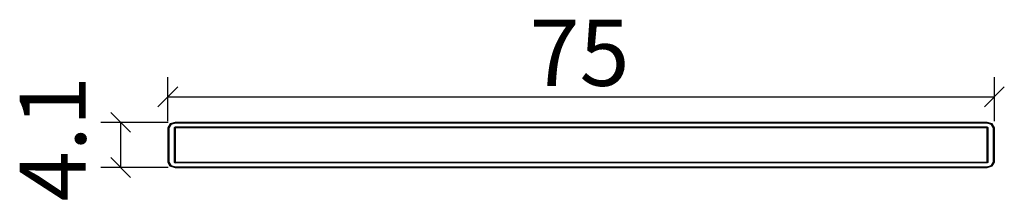
# Model space of a CAD drawing. Extents: x -50.9 to 38.4, y -3.1 to 13.3.
import ezdxf

# ---------------------------------------------------------------- set-up
doc = ezdxf.new("R2010")
doc.units = 0
doc.layers.get('0').update_dxf_attribs({"linetype": 'CONTINUOUS'})
doc.layers.get('DEFPOINTS').update_dxf_attribs({"linetype": 'CONTINUOUS'})
doc.layers.add('COTATION-JACOBDELAFON', color=8, linetype='CONTINUOUS')
doc.styles.add('JACOB-DELAFON', font='txt')
doc.dimstyles.get("Standard").update_dxf_attribs({"dimtxt": 0.18, "dimasz": 0.18, "dimexe": 0.18, "dimexo": 0.0625, "dimgap": 0.09, "dimtad": 0, "dimtih": 1, "dimtoh": 1, "dimzin": 0, "dimcen": 0.09, "dimazin": 3, "dimtfac": 1, "dimtofl": 0, "dimtmove": 0, "dimatfit": 3})

# ---------------------------------------------------------------- blocks, each defined once
blk = doc.blocks.new('_OBLIQUE')
at = {"color": 0, "linetype": 'BYBLOCK'}
blk.add_line((-0.5, -0.5), (0.5, 0.5), dxfattribs=at)
blk = doc.blocks.new('*D0')
at = {"layer": 'COTATION-JACOBDELAFON', "color": 0}
for p, q in [((-37.499, 4.146), (-37.499, 8.141)), ((37.501, 4.152), (37.501, 8.141)), ((-37.499, 6.341), (37.501, 6.341))]:
    blk.add_line(p, q, dxfattribs=at)
at = {"layer": 'DEFPOINTS', "color": 0}
for p in [(37.501, 6.341), (-37.499, 3.521), (37.501, 3.527)]:
    blk.add_point(p, dxfattribs=at)
at = {"layer": 'COTATION-JACOBDELAFON', "color": 0, "xscale": 1.8, "yscale": 1.8, "zscale": 1.8, "rotation": 180}
blk.add_blockref('_OBLIQUE', (-37.499, 6.341), dxfattribs=at)
at = {"layer": 'COTATION-JACOBDELAFON', "color": 0, "xscale": 1.8, "yscale": 1.8, "zscale": 1.8}
blk.add_blockref('_OBLIQUE', (37.501, 6.341), dxfattribs=at)
at = {"color": 0, "linetype": 'CONTINUOUS', "style": 'JACOB-DELAFON'}
blk.add_text('75', height=6, dxfattribs=at).set_placement((-4.691, 7.343))
blk = doc.blocks.new('*D2')
at = {"layer": 'COTATION-JACOBDELAFON', "color": 0}
for p, q in [((-37.468, 4.028), (-43.583, 4.028)), ((-41.783, 4.028), (-41.783, -0.073)), ((-37.47, -0.073), (-43.583, -0.073))]:
    blk.add_line(p, q, dxfattribs=at)
at = {"layer": 'DEFPOINTS', "color": 0}
for p in [(-36.843, 4.028), (-41.783, -0.073), (-36.845, -0.073)]:
    blk.add_point(p, dxfattribs=at)
at = {"layer": 'COTATION-JACOBDELAFON', "color": 0, "xscale": 1.8, "yscale": 1.8, "zscale": 1.8}
for p, rotation in [((-41.783, 4.028), 90), ((-41.783, -0.073), 270)]:
    blk.add_blockref('_OBLIQUE', p, dxfattribs=dict(at, rotation=rotation))
at = {"color": 0, "linetype": 'CONTINUOUS', "style": 'JACOB-DELAFON'}
blk.add_text('4.1', height=6, rotation=90, dxfattribs=at).set_placement((-44.946, -3.133))

msp = doc.modelspace()

# ---------------------------------------------------------------- linework, layer by layer
at = {"linetype": 'CONTINUOUS'}
for p, q in [((-37.305, 3.883), (-37.497, 3.534)), ((-37.24, 3.83), (-37.405, 3.529)), ((-36.843, 4.028), (-37.305, 3.883)), ((-36.843, 3.954), (-37.24, 3.83)), ((-36.905, 3.576), (-36.931, 3.529)), ((-36.843, 3.596), (-36.905, 3.576)), ((36.842, 4.028), (-36.843, 4.028)), ((36.847, 3.955), (-36.843, 3.954)), ((36.852, 3.596), (-36.843, 3.596)), ((37.31, 3.883), (36.842, 4.028)), ((37.245, 3.83), (36.847, 3.955)), ((36.91, 3.576), (36.852, 3.596)), ((36.933, 3.525), (36.91, 3.576)), ((37.407, 3.525), (37.245, 3.83)), ((37.501, 3.527), (37.31, 3.883)), ((-37.497, 3.534), (-37.499, 3.521)), ((-37.499, 3.521), (-37.499, 0.42)), ((-37.403, 3.521), (-37.407, 0.425)), ((-37.405, 3.529), (-37.403, 3.521)), ((-36.929, 3.521), (-36.933, 0.425)), ((-36.931, 3.529), (-36.929, 3.521)), ((36.848, 3.525), (-36.843, 3.526)), ((-36.843, 3.526), (-36.843, 0.428)), ((36.846, 0.43), (36.847, 3.524)), ((36.934, 0.425), (36.933, 3.525)), ((37.408, 0.425), (37.407, 3.525)), ((37.5, 0.425), (37.501, 3.527)), ((-37.499, 0.42), (-37.307, 0.071)), ((-37.407, 0.425), (-37.242, 0.125)), ((-37.307, 0.071), (-36.845, -0.073)), ((-37.242, 0.125), (-36.845, 0)), ((-36.933, 0.425), (-36.907, 0.378)), ((-36.907, 0.378), (-36.845, 0.359)), ((36.85, 0.359), (-36.845, 0.359)), ((-36.845, 0), (36.845, 0)), ((-36.843, 0.428), (36.846, 0.43)), ((36.84, -0.073), (37.308, 0.071)), ((36.845, 0), (37.243, 0.124)), ((36.908, 0.378), (36.85, 0.359)), ((36.934, 0.425), (36.908, 0.378)), ((37.243, 0.124), (37.408, 0.425)), ((37.308, 0.071), (37.5, 0.425)), ((-36.845, -0.073), (36.84, -0.073))]:
    msp.add_line(p, q, dxfattribs=at)

# ---------------------------------------------------------------- dimensions: what is measured, and where the dimension line sits
at = {"layer": 'COTATION-JACOBDELAFON'}
dim = msp.add_linear_dim(base=(37.501, 6.341), p1=(-37.499, 3.521), p2=(37.501, 3.527), dimstyle='Standard', override={"dimtxt": 6}, dxfattribs=at)
dim.commit()
dim.dimension.update_dxf_attribs({"geometry": '*D0', "text_midpoint": (0.001, 10.292)})
dim = msp.add_linear_dim(base=(-41.783, -0.073), p1=(-36.843, 4.028), p2=(-36.845, -0.073), angle=90, dimstyle='Standard', override={"dimtxt": 6}, dxfattribs=at)
dim.commit()
dim.dimension.update_dxf_attribs({"geometry": '*D2', "text_midpoint": (-47.946, 1.977)})

doc.saveas('drawing.dxf')
